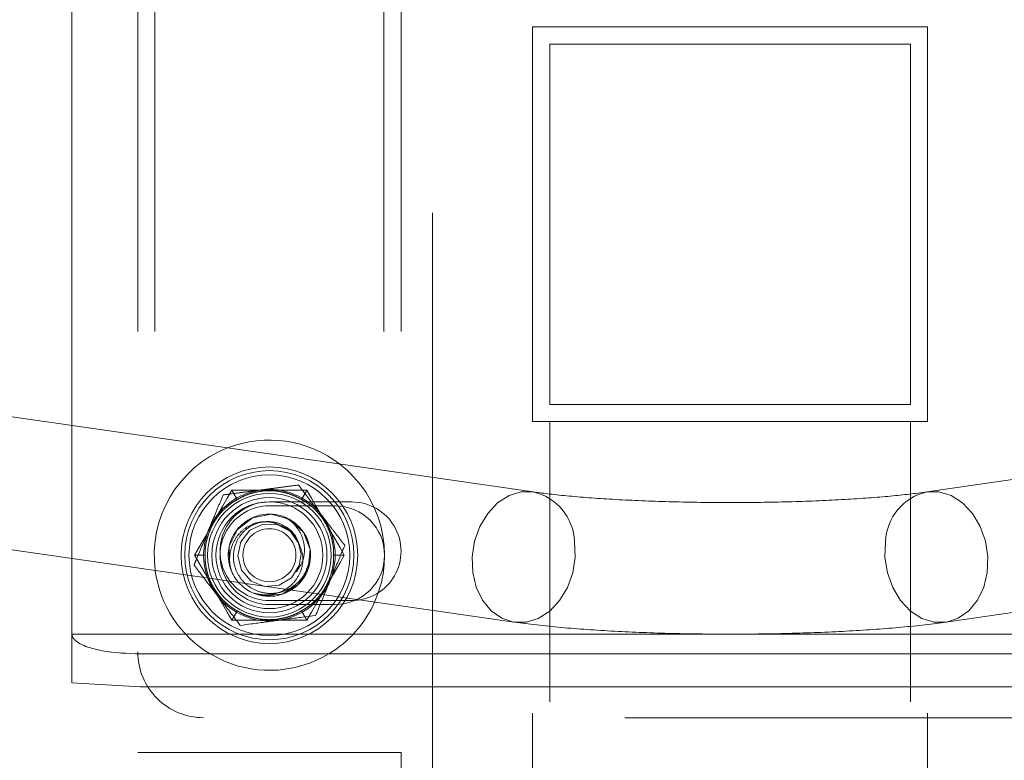
# Model space of a CAD drawing. Units: inches. Extents: x 2.53 to 9.04, y 0.58 to 7.96.
# Drawn here: x 3.85 to 4.01, y 3.66 to 3.78 of the extents above; entities that cross this region are included whole.
import ezdxf

# ---------------------------------------------------------------- set-up
doc = ezdxf.new("R2010")
doc.units = ezdxf.units.IN
doc.header["$MEASUREMENT"] = 0
doc.linetypes.add('HIDDEN', pattern=[0.07500000000000001, 0.05, -0.025])

msp = doc.modelspace()

# ---------------------------------------------------------------- linework, layer by layer
at = {"color": 7, "linetype": 'HIDDEN', "lineweight": 0}
for p, q in [((3.871575241208985, 3.831583934775904), (3.871575241208985, 3.664917380122166)), ((3.874283574922083, 3.831583934775904), (3.874283574922083, 3.664917380122166)), ((3.910533576714524, 3.831583934775904), (3.910533576714524, 3.664917380122166)), ((3.913241907372102, 3.831583934775904), (3.913241907372102, 3.664917380122166)), ((3.918241908778326, 3.050384301482953), (3.918241908778326, 3.800646425501985)), ((3.934075241981421, 3.717313148175116), (3.934075241981421, 3.779813155058592)), ((3.934075241981421, 3.779813155058592), (3.996575242753856, 3.779813155058592)), ((3.996575242753856, 3.779813155058592), (3.996575242753856, 3.717313148175116)), ((3.936783575694518, 3.777104741901967), (3.993866909040758, 3.777104741901967)), ((3.936783575694518, 3.72002156133174), (3.936783575694518, 3.777104741901967)), ((3.993866909040758, 3.777104741901967), (3.993866909040758, 3.72002156133174)), ((3.993866909040758, 3.72002156133174), (3.936783575694518, 3.72002156133174)), ((3.934075241981421, 3.571167369796952), (3.934075241981421, 3.717313148175116)), ((3.996575242753856, 3.717313148175116), (3.934075241981421, 3.717313148175116)), ((3.936783575694518, 3.072962102884487), (3.936783575694518, 3.717313148175116)), ((3.993866909040758, 3.072962102884487), (3.993866909040758, 3.717313148175116)), ((3.996575242753856, 3.571167369796952), (3.996575242753856, 3.717313148175116)), ((3.861158575432086, 3.69563626081059), (3.861158575432086, 3.716683662113659)), ((3.8983384453715, 3.706438233803055), (3.886478706265107, 3.706438233803055)), ((3.892408572762783, 3.7046049216483), (3.905429409567188, 3.7046049216483)), ((3.892408572762783, 3.703979737759366), (3.902825244650723, 3.703979737759366)), ((3.898424403267396, 3.698656385921847), (3.898213315705897, 3.699005644109409)), ((3.896674225707819, 3.693545600517632), (3.896868954013856, 3.693898965324421)), ((3.905429409567188, 3.688979822150782), (3.892408572762783, 3.688979822150782)), ((3.902825244650723, 3.688354833815145), (3.892408572762783, 3.688354833815145)), ((3.886478706265107, 3.685896533324753), (3.8983384453715, 3.685896533324753)), ((4.069491903192151, 3.683667421297868), (3.861158575432086, 3.683667421297868)), ((3.879140098263556, 3.683667421297868), (3.905677053373052, 3.683667421297868)), ((3.883019117897234, 3.680542284066386), (3.885425908427117, 3.679328484754966)), ((4.048658577749392, 3.670438240789156), (3.881991906985884, 3.670438240789156)), ((3.871575241208985, 3.664917380122166), (3.913241907372102, 3.664917380122166)), ((3.913241907372102, 3.571167369796952), (3.913241907372102, 3.664917380122166))]:
    msp.add_line(p, q, dxfattribs=at)
at = {"color": 7, "linetype": 'Continuous', "lineweight": 15}
for p, q in [((3.861158575432086, 3.716683662113659), (3.861158575432086, 3.81658401916732)), ((3.934137217098812, 3.706193205522531), (3.61119204862229, 3.752615798133668)), ((4.319458417779865, 3.752615798133668), (3.996513267636464, 3.706193205522531)), ((3.608227778421347, 3.731994507463689), (3.93117294384235, 3.685571719299255)), ((3.999477540892927, 3.685571719299255), (4.322422687980808, 3.731994507463689)), ((3.861158575432086, 3.683667421297868), (3.861158575432086, 3.69563626081059)), ((3.861158575432086, 3.675942088319351), (3.861158575432086, 3.683667421297868)), ((4.058704138368886, 3.680542284066386), (3.871946346366391, 3.680542284066386)), ((3.861158575432086, 3.675942088319351), (3.871946346366391, 3.675333917567214)), ((4.058704138368886, 3.675333917567214), (3.871946346366391, 3.675333917567214))]:
    msp.add_line(p, q, dxfattribs=at)
at = {"color": 8, "linetype": 'Continuous', "lineweight": 15}
for p, q in [((3.861158575432086, 3.683667421297868), (3.879140098263556, 3.683667421297868)), ((3.905677053373052, 3.683667421297868), (4.024973431362224, 3.683667421297868))]:
    msp.add_line(p, q, dxfattribs=at)
at = {"color": 7, "linetype": 'HIDDEN', "lineweight": 0, "flags": 128}
for points in [[(3.886478706265107, 3.706438233803055), (3.885748198592883, 3.705172808421357), (3.885008512137804, 3.703891738775938), (3.884262684087007, 3.702599913699211), (3.883513769960749, 3.701302808683479), (3.882764861945531, 3.700005508114451), (3.882019033894734, 3.698713683037724), (3.881279341328614, 3.697432613392305), (3.880548839767431, 3.696167383563904)], [(3.904268311869176, 3.696167383563904), (3.903537804196952, 3.697432613392305), (3.902798117741873, 3.698713683037724), (3.902052283580035, 3.700005508114451), (3.901303375564818, 3.701302808683479), (3.900554467549601, 3.702599913699211), (3.899808639498803, 3.703891738775938), (3.899068946932684, 3.705172808421357), (3.8983384453715, 3.706438233803055)], [(3.934137217098812, 3.706193205522531), (3.932276585537431, 3.706186361157153), (3.930335062132742, 3.705596181308294), (3.928528372725995, 3.704441634645716), (3.926961511104291, 3.702789600396823), (3.925725537882359, 3.700736290783497), (3.924892285285942, 3.698400797763312), (3.924510177200087, 3.695918835324044), (3.924601424201549, 3.693434917351809), (3.925160715796121, 3.691093166626136), (3.926155556525858, 3.689029883794688), (3.9275281237254, 3.68736474747493), (3.929198653038414, 3.68619455654863), (3.931070055308704, 3.685587559116272), (3.93117294384235, 3.685571719299255)], [(3.996513267636464, 3.706193205522531), (3.998373899197846, 3.706186361157153), (4.000315419547015, 3.705596181308294), (4.002122112009282, 3.704441634645716), (4.003688973630986, 3.702789600396823), (4.004924946852918, 3.700736290783497), (4.005758199449335, 3.698400797763312), (4.006140304479669, 3.695918835324044), (4.006049060533727, 3.693434917351809), (4.005489765883635, 3.691093166626136), (4.004494928209418, 3.689029883794688), (4.003122357954355, 3.68736474747493), (4.001451831696862, 3.68619455654863), (3.999580429426572, 3.685587559116272), (3.999477540892927, 3.685571719299255)], [(3.890648415874044, 3.690042263210706), (3.891410315961398, 3.689733875662114), (3.894419453421807, 3.689975188430004), (3.896974387795876, 3.691526317177899), (3.898567835499344, 3.694058145707777), (3.898857376598984, 3.697060866575645), (3.897785310650248, 3.699838310045937), (3.89554870037665, 3.70187049990324), (3.892674091362156, 3.702672268418919), (3.889731368690073, 3.702101839453007), (3.887347152343855, 3.700262074039468), (3.886053151736705, 3.697579473917982), (3.886100610077351, 3.694556415507277), (3.886392748369211, 3.693678185652664), (3.886392748369211, 3.693678185652664)], [(3.89708957479856, 3.697830759903994), (3.897063242324977, 3.698012037809856), (3.895741222597061, 3.699904015953563), (3.893725288107531, 3.700997941094224), (3.89140169328323, 3.701071860240304), (3.889323206182979, 3.700110715787971), (3.88787781065809, 3.698298327835943), (3.887403172252264, 3.696044771646994), (3.887984472759253, 3.693822895092079), (3.889518704480122, 3.692078559687235), (3.891640854964858, 3.691219689608976), (3.893955057119887, 3.691405269687361), (3.895919958310069, 3.692598144796055), (3.897145417486793, 3.694545268969376), (3.89741287328601, 3.696328715033522), (3.897035107094442, 3.698081459230116), (3.897035107094442, 3.698081459230116)], [(3.880548839767431, 3.696167383563904), (3.881279341328614, 3.694901958182206), (3.882019033894734, 3.693620888536787), (3.882764861945531, 3.692329063460061), (3.883513769960749, 3.691031958444329), (3.884262684087007, 3.689734853428597), (3.885008512137804, 3.68844302835187), (3.885748198592883, 3.687161763153155), (3.886478706265107, 3.685896533324753)], [(3.8983384453715, 3.685896533324753), (3.899068946932684, 3.687161763153155), (3.899808639498803, 3.68844302835187), (3.900554467549601, 3.689734853428597), (3.901303375564818, 3.691031958444329), (3.902052283580035, 3.692329063460061), (3.902798117741873, 3.693620888536787), (3.903537804196952, 3.694901958182206), (3.904268311869176, 3.696167383563904)], [(3.900761399603548, 3.689943313242673), (3.901427613018505, 3.690955497105394), (3.902030742162217, 3.692177314101971)]]:
    msp.add_lwpolyline(points, dxfattribs=at)
at = {"color": 8, "linetype": 'Continuous', "lineweight": 15, "flags": 128}
for points in [[(3.93117294384235, 3.685571719299255), (3.93303357540373, 3.685578759217929), (3.9349750957529, 3.686168743513491), (3.936781788215168, 3.68732329017607), (3.93834864983687, 3.688975324424963), (3.939584621531042, 3.691028829591584), (3.94041787412746, 3.69336432261177), (3.940799980685554, 3.695846089497743), (3.940708736739612, 3.698330007469977)], [(3.999477540892927, 3.685571719299255), (3.997616909331546, 3.685578759217929), (3.995675385926857, 3.686168743513491), (3.993868696520109, 3.68732329017607), (3.992301834898406, 3.688975324424963), (3.991065861676474, 3.691028829591584), (3.990232609080057, 3.69336432261177), (3.989850500994202, 3.695846089497743), (3.989941747995664, 3.698330007469977)]]:
    msp.add_lwpolyline(points, dxfattribs=at)
at = {"color": 7, "linetype": 'HIDDEN', "lineweight": 0}
for centre, radius in [((3.892408575094215, 3.696167327245788), 0.01397916666666621), ((3.892408575094215, 3.696167327245788), 0.01338440719677925), ((3.892408575094215, 3.696167327245788), 0.01272916666666646), ((3.892408575094215, 3.696167327245788), 0.009791666666666643), ((3.892408575094215, 3.696167327245789), 0.009114583333333037), ((3.892408575094211, 3.696167327245785), 0.008458333333333368), ((3.892408575094215, 3.696167327245789), 0.004195601851851655)]:
    msp.add_circle(centre, radius, dxfattribs=at)
at = {"color": 7, "linetype": 'Continuous', "lineweight": 15}
for centre, radius, start, end in [((3.892408575094211, 3.696167327245785), 0.01822916666666719, 52.29028049476047, 111.3495207817915), ((3.892408575094211, 3.696167327245785), 0.01822916666666645, 187.6482393811331, 238.997280866109), ((3.892408575094215, 3.696167327245788), 0.01041666666666788, 200.3306239750749, 217.4773264140661), ((3.892408575094215, 3.696167327245788), 0.01041666666666788, 217.4773264140661, 277.4773264140679), ((3.892408575094215, 3.696167327245788), 0.0104166666666663, 277.4773264140679, 323.3091773014741), ((3.892408575094211, 3.696167327245785), 0.01822916666666691, 301.002719133895, 335.9915618954209)]:
    msp.add_arc(centre, radius, start, end, dxfattribs=at)
at = {"color": 7, "linetype": 'HIDDEN', "lineweight": 0}
for centre, radius, start, end in [((3.892408575094211, 3.696167327245785), 0.01822916666666693, 111.3495207817915, 187.6482393811331), ((3.892408575094211, 3.696167327245785), 0.01822916666666719, 335.9915618954209, 52.29028049476047), ((3.892408575094215, 3.696167327245788), 0.01041666666666778, 97.47732641406854, 157.4773264140598), ((3.892408575094215, 3.696167327245788), 0.01041666666666709, 37.47732641407173, 97.47732641406854), ((3.892408575094215, 3.696167327245788), 0.01020833333333385, 136.4688305101634, 163.5311694901735), ((3.892408575094199, 3.696792327245789), 0.007812500000000444, 90, 270.0000000000008), ((3.892408575094215, 3.69616732724579), 0.0078125, 90, 270.0000000000008), ((3.902825241760882, 3.69616732724579), 0.0078125, 270.0000000000008, 90), ((3.905429408427532, 3.696792327245789), 0.007812500000000444, 269.9999999999943, 90), ((3.892408575094215, 3.696167327245788), 0.00651041666666751, 90, 202.4773264140753), ((3.892408575094215, 3.696167327245788), 0.006510416666666963, 247.4773264140586, 90), ((3.892408575094215, 3.696167327245788), 0.01041666666666709, 337.4773264140823, 37.47732641407173), ((3.892408575094215, 3.696167327245788), 0.01041666666666778, 157.4773264140598, 200.3306239750749), ((3.892408575094215, 3.696167327245788), 0.00651041666666751, 202.4773264140753, 247.4773264140586), ((3.881991908427532, 3.680854827245788), 0.01041666666666741, 180, 270.0000000000008), ((3.892408575094211, 3.696167327245785), 0.01822916666666691, 247.4773264140669, 301.002719133895)]:
    msp.add_arc(centre, radius, start, end, dxfattribs=at)
at = {"color": 8, "linetype": 'Continuous', "lineweight": 15}
for centre, radius, start, end in [((3.932344128990639, 3.69801705501832), 0.008370460084797025, 2.142658173278477, 77.63045274993218), ((3.998306340794843, 3.698017067512329), 0.008370444678340718, 102.3694656141812, 177.8574234626051)]:
    msp.add_arc(centre, radius, start, end, dxfattribs=at)
at = {"color": 7, "linetype": 'HIDDEN', "lineweight": 0}
for points, knots in [([(3.891053015644517, 3.706495335365635), (3.890349103478696, 3.706402999204885), (3.888932587639428, 3.706217186768917), (3.886939170955464, 3.705955342998387), (3.885670676793277, 3.705788908128812), (3.88509008841765, 3.705712731073012)], [0, 0, 0, 0, 0.3488255335214572, 0.7019581666103377, 1, 1, 1, 1]), ([(3.886478706265107, 3.706438233803055), (3.886479253013104, 3.706437279776463), (3.886480416121539, 3.706435250255762), (3.886489232845489, 3.706419802785011), (3.886505564567349, 3.706391566155991), (3.886533482985519, 3.706343320834514), (3.886645616760351, 3.706149009780343), (3.886913154612341, 3.705685698333589), (3.887165539385806, 3.705248572202323), (3.887323545394342, 3.704974908485291)], [0, 0, 0, 0, 0.01482698312376756, 0.03154175095477148, 0.05166025520221067, 0.09008866673805437, 0.1398477412503555, 0.4614999024160575, 1, 1, 1, 1]), ([(3.890020084799245, 3.706092300021533), (3.890438050414275, 3.706177007450523), (3.891347385112122, 3.706361298697399), (3.892785162746168, 3.706402068642693), (3.893962525054548, 3.706279195036338), (3.894624146973965, 3.706131024212002), (3.894797060726322, 3.706092300021533)], [0, 0, 0, 0, 0.2654734156424984, 0.5775694926041537, 0.8895985123825166, 1, 1, 1, 1]), ([(3.897015936760344, 3.707278135211552), (3.896337095356592, 3.707188987201707), (3.894974268999986, 3.707010015711777), (3.892975584925167, 3.706747909139478), (3.891660390683772, 3.706575128071857), (3.891053015644517, 3.706495335365634)], [0, 0, 0, 0, 0.3481685441212755, 0.6989751447800698, 1, 1, 1, 1]), ([(3.90067517893291, 3.702505265903702), (3.900593468580808, 3.702611848528551), (3.900226079718719, 3.703091068948661), (3.899571813228998, 3.703944356460962), (3.898715030632677, 3.70506197835594), (3.897860688665465, 3.706176270839293), (3.897297837763822, 3.70691043355814), (3.897015936760344, 3.707278135211552)], [0, 0, 0, 0, 0.0659925470448688, 0.2967179328119294, 0.5287350181948223, 0.7639693373727461, 1, 1, 1, 1]), ([(3.897493606242265, 3.704974908485291), (3.897651612250802, 3.705248572202323), (3.897903997024266, 3.705685698333588), (3.898171534876256, 3.706149009780346), (3.898283668651088, 3.706343320834512), (3.898311587069258, 3.706391566155991), (3.898327918791118, 3.706419802785011), (3.898336735515068, 3.706435250255761), (3.898337898623503, 3.706437279776461), (3.8983384453715, 3.706438233803055)], [0, 0, 0, 0, 0.5385000975839425, 0.8601522587496444, 0.9099113332619456, 0.9483397447977893, 0.9684582490452285, 0.9851730168762324, 1, 1, 1, 1]), ([(3.88509008841765, 3.705712731073013), (3.884797839907027, 3.705007970699038), (3.884210455594664, 3.703591487218027), (3.883435556651836, 3.70172293375943), (3.882958409620688, 3.700572247889866), (3.882786409474391, 3.700157453025837)], [0, 0, 0, 0, 0.3877303833830844, 0.7792913782195152, 1, 1, 1, 1]), ([(3.887323545394342, 3.704974908485291), (3.887083047013451, 3.704835799848593), (3.886602040685474, 3.704557577041939), (3.885931266810218, 3.704061703540158), (3.885402686276615, 3.703602813654856), (3.88510813168035, 3.703301285671081), (3.885007534371321, 3.703198306786523)], [0, 0, 0, 0, 0.2841827077693027, 0.5683767193435103, 0.8525905176867987, 1, 1, 1, 1]), ([(3.890020084799245, 3.706092300021534), (3.889755185409796, 3.706021600106841), (3.889321792719746, 3.705905930432107), (3.888737343410026, 3.705688127002289), (3.888254763386823, 3.705479489869797), (3.887781139444797, 3.705244100084153), (3.887476240630387, 3.705064735428383), (3.887323545394342, 3.704974908485291)], [0, 0, 0, 0, 0.2805808768517529, 0.4590486269101628, 0.6380485015609677, 0.8187324224350582, 1, 1, 1, 1]), ([(3.897493606242265, 3.704974908485291), (3.897252876614819, 3.705113607510288), (3.896771398059946, 3.70539101668018), (3.89600662821223, 3.705724062628122), (3.895344971739818, 3.705952501688589), (3.89493655072088, 3.706056709445287), (3.894797060726322, 3.706092300021533)], [0, 0, 0, 0, 0.2841830545358886, 0.5683888928389441, 0.852589783097307, 0.9999999999999999, 0.9999999999999999, 0.9999999999999999, 0.9999999999999999]), ([(3.899809617265285, 3.703198306786523), (3.899615875974061, 3.703392280375984), (3.899298887041942, 3.703709649381806), (3.898818352897209, 3.704107285003786), (3.898396200142169, 3.704420730591169), (3.897955518742636, 3.704713194499681), (3.897647733338206, 3.70488758195367), (3.897493606242265, 3.704974908485291)], [0, 0, 0, 0, 0.2805656923926735, 0.4590462810410499, 0.6380442434842029, 0.8187464746285057, 1, 1, 1, 1]), ([(3.882619046407783, 3.699061376798913), (3.882754708055074, 3.699465690754982), (3.883049840581201, 3.700345277591694), (3.883733339204556, 3.701610807078704), (3.884428497932482, 3.702568900442354), (3.884887549577789, 3.703067884614122), (3.885007534371321, 3.703198306786523)], [0, 0, 0, 0, 0.2654809791442632, 0.5775550686486985, 0.8895832998640343, 1, 1, 1, 1]), ([(3.899809617265285, 3.703198306786523), (3.900091920244378, 3.702878691931213), (3.900706146373985, 3.702183283770192), (3.901460388365533, 3.700958540852161), (3.901942634891361, 3.699877469649505), (3.902145176917726, 3.69923045480895), (3.902198105228825, 3.699061376798913)], [0, 0, 0, 0, 0.2654620130093601, 0.5775840741479824, 0.8896142102566729, 1, 1, 1, 1]), ([(3.894326461718278, 3.700792414579595), (3.893786749170134, 3.701030438286172), (3.892707513985151, 3.701506401944755), (3.890903986806545, 3.701488992449298), (3.889188868873262, 3.700909980020673), (3.887682745081886, 3.699787401185814), (3.886594211156031, 3.698174708249831), (3.886046834023264, 3.696233615642079), (3.886111296472338, 3.694679920778743), (3.886346292039303, 3.6938435316248), (3.886392748369211, 3.693678185652664)], [0, 0, 0, 0, 0.128965390085238, 0.2578854004855654, 0.3867830008640272, 0.5234019274381824, 0.664748288007128, 0.8082833873747856, 0.9620994969391125, 1, 1, 1, 1]), ([(3.896674225707819, 3.693545600517632), (3.896994371047654, 3.693993916873312), (3.897650549006609, 3.694912797377361), (3.898043852312036, 3.696646875959942), (3.897876129762758, 3.698473521176961), (3.897084763895323, 3.700254698636817), (3.895996773032002, 3.701489120410821), (3.895156867092643, 3.702020294102), (3.894902384509613, 3.702181234091389)], [0, 0, 0, 0, 0.1638791909649103, 0.3358909209733061, 0.5198549173085747, 0.7039045384252577, 0.9102862185463609, 1, 1, 1, 1]), ([(3.904334421105477, 3.697732592149147), (3.904039056780634, 3.698117864349768), (3.9034473622727, 3.698889668613156), (3.902539091277716, 3.700074084705632), (3.901613797110029, 3.701281202536904), (3.90098870731941, 3.70209638972623), (3.90067517893291, 3.702505265903702)], [0, 0, 0, 0, 0.2472746290678822, 0.4953578603245863, 0.7468849464725816, 1, 1, 1, 1]), ([(3.882786409474391, 3.700157453025837), (3.882475730474088, 3.699408187049242), (3.881849563994085, 3.697898058464128), (3.881082366316213, 3.696048139873441), (3.880630552684443, 3.694958497858111), (3.88048272442009, 3.694601979425364)], [0, 0, 0, 0, 0.3985167925742036, 0.8032015584761237, 1, 1, 1, 1]), ([(3.898541344138708, 3.694570886451219), (3.898294892626823, 3.69393624586982), (3.897789712480928, 3.692635349725788), (3.89624560767185, 3.691149958626386), (3.894327820775386, 3.69022042666015), (3.892224992152988, 3.690006694991834), (3.890197252966582, 3.690501186978014), (3.888479535916414, 3.691629026718719), (3.887259074948136, 3.693252516261652), (3.886655248261962, 3.695157878094708), (3.886735317477715, 3.697131423913654), (3.887454278791783, 3.698941643743075), (3.888727407802293, 3.700378070537583), (3.890387369566014, 3.7012973293016), (3.892224780397185, 3.701595493763114), (3.89404355813463, 3.70126423126356), (3.895576425172717, 3.700349280342366), (3.896554303024976, 3.699337794494225), (3.896796494113601, 3.69862371531144), (3.896851671991278, 3.698461028178637)], [0, 0, 0, 0, 0.06403487290388987, 0.1312596793931695, 0.1975484310177062, 0.2634293352928841, 0.3277679954068953, 0.3921593482839936, 0.4546806965263532, 0.5170949696161423, 0.5782677276651842, 0.6387162145116237, 0.6985384532766676, 0.7570380576208594, 0.8155036518235613, 0.872054367569502, 0.9286399595124986, 0.9837421946143075, 0.9999999999999999, 0.9999999999999999, 0.9999999999999999, 0.9999999999999999]), ([(3.897035107094442, 3.698081459230116), (3.896955212099542, 3.698257637729851), (3.896795422891428, 3.698609993005602), (3.896480290124219, 3.699098925139217), (3.896115105137094, 3.699550420638905), (3.895699069058236, 3.699956222572852), (3.895315566079657, 3.7002513155953), (3.89486411354576, 3.700543425245718), (3.894551424770752, 3.700688233029902), (3.894326461718278, 3.700792414579595)], [0, 0, 0, 0, 0.147497803471461, 0.2949941638362177, 0.4425105571656912, 0.5900022785122415, 0.7374973085558192, 0.8111431830308542, 1, 1, 1, 1]), ([(3.882619046407783, 3.699061376798913), (3.882547874887603, 3.698796581164985), (3.882431435068145, 3.698363363555895), (3.882327598762308, 3.697748345335045), (3.88226710236157, 3.697226101513243), (3.882234244516361, 3.696698262841167), (3.882237087912889, 3.696344534382465), (3.882238511914861, 3.696167383563904)], [0, 0, 0, 0, 0.2806044498534733, 0.459081545498952, 0.6380543055447001, 0.8187339059941303, 1, 1, 1, 1]), ([(3.902578633610706, 3.696167383563904), (3.90257840317805, 3.696445199356335), (3.902577942270073, 3.69700088237917), (3.902483926537109, 3.697829682201855), (3.902350843499621, 3.698516899790555), (3.902236997423197, 3.698922735019548), (3.902198105228825, 3.699061376798913)], [0, 0, 0, 0, 0.2841705180720392, 0.5683936507022589, 0.8525542683894181, 1, 1, 1, 1]), ([(3.889914767126994, 3.690153533036418), (3.890527091936052, 3.69002110217715), (3.891826927197095, 3.68973997964548), (3.893864176356744, 3.690120606571187), (3.895704752661014, 3.691129846710825), (3.897030934941741, 3.692696542428485), (3.897724005958757, 3.694535311562264), (3.897760180015469, 3.69643892326748), (3.897269984400134, 3.697549382510355), (3.897035107094442, 3.698081459230116)], [0, 0, 0, 0, 0.1373043181174965, 0.2914678476889845, 0.445470800097772, 0.5928919552551972, 0.7343970652551283, 0.8727363123097419, 1, 1, 1, 1]), ([(3.902030742162217, 3.692177314101971), (3.902202750769756, 3.692592039870854), (3.902676712557405, 3.693734797606156), (3.903451467866189, 3.695603511201103), (3.904038962764728, 3.697020148164305), (3.904334421105477, 3.697732592149147)], [0, 0, 0, 0, 0.2206786297780797, 0.6080697900056438, 1, 1, 1, 1]), ([(3.880548839767431, 3.696167383563904), (3.880549931041466, 3.696167383563904), (3.880552250578516, 3.696167383563904), (3.880569906581479, 3.696167383563904), (3.880602572283712, 3.696167383563904), (3.880658343600695, 3.696167383563904), (3.880882699345487, 3.696167383563902), (3.881417732275661, 3.696167383563905), (3.88192249721109, 3.696167383563904), (3.882238511914861, 3.696167383563904)], [0, 0, 0, 0, 0.0148226270639831, 0.03150595682535682, 0.05162332469135986, 0.09008743615454927, 0.1398472049491271, 0.4614900686496888, 1, 1, 1, 1]), ([(3.882238511914861, 3.696167383563904), (3.882238734375648, 3.695889501469813), (3.882239179234764, 3.695333815299782), (3.88233327803517, 3.694504965570976), (3.88246624387572, 3.693817785216787), (3.882580150545786, 3.693411965967305), (3.882619046407783, 3.693273390328894)], [0, 0, 0, 0, 0.284236563976738, 0.5683933257223575, 0.8526186953768312, 1, 1, 1, 1]), ([(3.902198105228825, 3.693273390328894), (3.90226927890055, 3.693538120006837), (3.902385732652794, 3.693971268439107), (3.902489568778025, 3.694586289359727), (3.902550036107954, 3.695108602336819), (3.902582910949009, 3.695636503975094), (3.902580060929503, 3.695990232643865), (3.902578633610706, 3.696167383563904)], [0, 0, 0, 0, 0.280539493623495, 0.4590163173124143, 0.638054864702823, 0.8187341898396013, 0.9999999999999999, 0.9999999999999999, 0.9999999999999999, 0.9999999999999999]), ([(3.904268311869176, 3.696167383563904), (3.904267220594921, 3.696167383563904), (3.904264901057405, 3.696167383563904), (3.904247245058552, 3.696167383563904), (3.904214579330959, 3.696167383563904), (3.904158806593952, 3.696167383563904), (3.903934447197527, 3.696167383563904), (3.903399417436952, 3.696167383563902), (3.902894651147928, 3.696167383563904), (3.902578633610706, 3.696167383563904)], [0, 0, 0, 0, 0.01482257916595578, 0.03150585501660359, 0.05162315787508594, 0.09008714504485192, 0.1398499206281633, 0.4614883845540339, 1, 1, 1, 1]), ([(3.88048272442009, 3.694601979425364), (3.880757427280338, 3.694243702992835), (3.881253584479686, 3.693596598586292), (3.881759396662008, 3.692936958522069), (3.881985160397155, 3.692642535394362)], [0, 0, 0, 0, 0.5536609377213354, 0.9999999999999999, 0.9999999999999999, 0.9999999999999999, 0.9999999999999999]), ([(3.885007534371321, 3.689136264787988), (3.884725241239902, 3.689455953928897), (3.88411111355127, 3.690151436501213), (3.88335671373074, 3.691376058820153), (3.882874449580044, 3.692457145496896), (3.882671971606847, 3.693104246305208), (3.882619046407783, 3.693273390328894)], [0, 0, 0, 0, 0.2654844712380767, 0.5775605090663372, 0.889579622923544, 1, 1, 1, 1]), ([(3.902198105228825, 3.693273390328894), (3.902062435621194, 3.692869080520774), (3.901767267468102, 3.691989448144562), (3.901083874545562, 3.690723796403645), (3.90038865160607, 3.689765672234929), (3.89992960162407, 3.6892666871889), (3.899809617265285, 3.689136264787988)], [0, 0, 0, 0, 0.2654714678794851, 0.577570203388706, 0.8895872557122999, 1, 1, 1, 1]), ([(3.901085125863835, 3.689896771558105), (3.901085965065323, 3.689898857430008), (3.901388677137826, 3.690651261489673), (3.901710155263107, 3.691415346923772), (3.902030742162217, 3.692177314101971)], [0, 0, 0, 0, 0.002772276247999321, 0.9999999999999999, 0.9999999999999999, 0.9999999999999999, 0.9999999999999999]), ([(3.885007534371321, 3.689136264787988), (3.885201255472913, 3.688942266857014), (3.885518180882185, 3.688624888558178), (3.885998858602742, 3.68822749154766), (3.886420941965487, 3.687914030567236), (3.886861630571747, 3.687621571432296), (3.887169416523064, 3.687447185341974), (3.887323545394342, 3.687359858642516)], [0, 0, 0, 0, 0.2805775968022886, 0.4590215984134498, 0.6380288242729745, 0.8187369874703664, 1, 1, 1, 1]), ([(3.897493606242265, 3.687359858642516), (3.897734107693228, 3.687498963755037), (3.898215120161471, 3.687777179513198), (3.898885813497301, 3.688273080383849), (3.899414511243463, 3.688731770239944), (3.899709024021873, 3.689033281243614), (3.899809617265285, 3.689136264787988)], [0, 0, 0, 0, 0.2841951655464311, 0.5684016353932945, 0.8525840556663202, 1, 1, 1, 1]), ([(3.886478706265107, 3.685896533324753), (3.886479250378824, 3.685897500800885), (3.886480406050723, 3.685899555674607), (3.886489252577047, 3.685914717550477), (3.886505559364929, 3.685943046326641), (3.886533485218348, 3.685991233335329), (3.886645611518872, 3.686185600393526), (3.88691319929886, 3.686648887186166), (3.887165550188635, 3.687086113911581), (3.887323545394342, 3.687359858642516)], [0, 0, 0, 0, 0.01482631650345455, 0.03149039770871033, 0.05160799742934952, 0.09003468122600904, 0.1397915185731667, 0.4614292182761042, 1, 1, 1, 1]), ([(3.887323545394342, 3.687359858642516), (3.887564259820489, 3.687221064535379), (3.888045656367601, 3.686943494948026), (3.888810567935384, 3.686610728540825), (3.889472215533323, 3.686382356020018), (3.889880598917816, 3.686277936640574), (3.890020084799245, 3.686242271552978)], [0, 0, 0, 0, 0.2842094036026826, 0.5683806647607363, 0.8525777352755515, 1, 1, 1, 1]), ([(3.894797060726322, 3.686242271552978), (3.894379093785274, 3.686157640388918), (3.893469738972855, 3.685973511576899), (3.89203200566157, 3.685932758766593), (3.890854613432714, 3.6860553609051), (3.890193000082375, 3.686203543453904), (3.890020084799245, 3.686242271552978)], [0, 0, 0, 0, 0.2654682223188747, 0.5775691371765189, 0.88959601221655, 1, 1, 1, 1]), ([(3.894797060726322, 3.686242271552978), (3.895061944432957, 3.686313089884609), (3.895495277535917, 3.686428944226054), (3.896079843748525, 3.686646401037807), (3.896562432528663, 3.686855059021186), (3.897035960722295, 3.687090699848333), (3.897340902725053, 3.687270047876833), (3.897493606242265, 3.687359858642516)], [0, 0, 0, 0, 0.2805936544243806, 0.4590335905791285, 0.6380266958335284, 0.8187373461743946, 1, 1, 1, 1]), ([(3.8983384453715, 3.685896533324753), (3.898337901257783, 3.685897500800885), (3.898336745585884, 3.685899555674607), (3.89832789905956, 3.685914717550477), (3.898311592271678, 3.685943046326641), (3.898283666418259, 3.685991233335329), (3.898171540117736, 3.686185600393526), (3.897903952337747, 3.686648887186166), (3.897651601447973, 3.687086113911581), (3.897493606242265, 3.687359858642516)], [0, 0, 0, 0, 0.01482631650345455, 0.03149039770871033, 0.05160799742934952, 0.09003468122600904, 0.1397915185731667, 0.4614292182761042, 1, 1, 1, 1])]:
    msp.add_open_spline(points, degree=3, knots=knots, dxfattribs=at)
at = {"color": 7, "linetype": 'Continuous', "lineweight": 15}
for points, knots in [([(3.996513267636464, 3.706193205522531), (3.996052556232453, 3.706129307519446), (3.994762694804077, 3.705950411210801), (3.992304335758333, 3.705669995766312), (3.989057071737386, 3.705368007320095), (3.985437988420655, 3.705100430950358), (3.981510540307415, 3.704875313669455), (3.977337470302828, 3.704698404026737), (3.972984336135041, 3.704574189915294), (3.968515990197283, 3.704505503147348), (3.963997488959823, 3.704493359446015), (3.959494072781916, 3.704539293258435), (3.9550707444844, 3.704640889309116), (3.95079161081906, 3.704798083427075), (3.94672044196159, 3.705006430327905), (3.942916423389061, 3.705262422918673), (3.939451715415478, 3.705559475488144), (3.936491345449395, 3.705872895311455), (3.934876257057907, 3.706092649388779), (3.934137217098812, 3.706193205522531)], [0, 0, 0, 0, 0.03219822257095964, 0.09014590260825578, 0.1493164612580585, 0.2096210783924496, 0.2706651912405496, 0.3321953983778649, 0.3940419809916517, 0.4560862433355569, 0.5182393484316064, 0.5804285097955799, 0.642569518004981, 0.7045867563390852, 0.7663940088378512, 0.8278779213520786, 0.8888773404034084, 0.9491519558709403, 1, 1, 1, 1]), ([(3.881985160397155, 3.692642535394362), (3.882040019888607, 3.692570958284454), (3.882377818589453, 3.692130220426753), (3.883010179006332, 3.691305643027477), (3.883676244378135, 3.690436794059391), (3.884054451698554, 3.689943460161057), (3.884141966592656, 3.68982930567081)], [0, 0, 0, 0, 0.07749629274716584, 0.4771853751727895, 0.8790238473522668, 0.9999999999999999, 0.9999999999999999, 0.9999999999999999, 0.9999999999999999]), ([(3.884141966592656, 3.68982930567081), (3.884447270624914, 3.689431154981999), (3.885059905532936, 3.688632210373195), (3.885978240130543, 3.687434263820348), (3.88689490347314, 3.686238662740964), (3.887498709759321, 3.685451160286048), (3.887801208765223, 3.685056631916255)], [0, 0, 0, 0, 0.2464784000649975, 0.4945931137450945, 0.7467977989505332, 1, 1, 1, 1]), ([(3.899727063218957, 3.686621840501498), (3.899874820635612, 3.686978193844823), (3.900321218115722, 3.688054791135774), (3.900778921887484, 3.689158434067653), (3.901085125863835, 3.689896771558105)], [0, 0, 0, 0, 0.3309996656313224, 1, 1, 1, 1]), ([(3.89376413599209, 3.685839236208877), (3.894368069439187, 3.685918467481848), (3.895675729014283, 3.686090022035161), (3.89767458374991, 3.68635261827615), (3.899040861519663, 3.686531831928303), (3.899727063218957, 3.686621840501498)], [0, 0, 0, 0, 0.2993141485282626, 0.6480863316409254, 1, 1, 1, 1]), ([(3.887801208765223, 3.685056631916255), (3.888377635797104, 3.685132307871389), (3.889635996520232, 3.685297511174421), (3.891628971688744, 3.685559083281504), (3.893049782126457, 3.685745506500899), (3.89376413599209, 3.685839236208877)], [0, 0, 0, 0, 0.2959196219885145, 0.646003065293695, 1, 1, 1, 1]), ([(3.93117294384235, 3.685571719299255), (3.931744732576774, 3.685492524137512), (3.933460409663445, 3.685254895593611), (3.936567054437644, 3.684906185133952), (3.940571317001309, 3.684546446759026), (3.944802546343911, 3.684249569313994), (3.949226931184604, 3.684012893510039), (3.953811396383865, 3.683835815368382), (3.958512611987105, 3.683719034686963), (3.963283086232896, 3.683662782388495), (3.96807262964195, 3.683667316686983), (3.972829632260043, 3.683732338526902), (3.977502792229172, 3.683857493765813), (3.98204263275594, 3.684042274050762), (3.986402773062031, 3.684284513271451), (3.990543395983193, 3.684584340106873), (3.994425133936062, 3.684941787307895), (3.997366960323231, 3.685278070454326), (3.998974060060741, 3.685501669111672), (3.999477540892927, 3.685571719299255)], [0, 0, 0, 0, 0.03288318437002261, 0.09866743180460945, 0.1628123752162295, 0.2258631222728631, 0.2882784129619942, 0.3503062161389489, 0.4120965611991144, 0.4737506320009471, 0.5353447124040727, 0.5969426054204633, 0.6585888743106746, 0.720353202710137, 0.7823211530955562, 0.8446112137698997, 0.9074021383786434, 0.9709904448743044, 1, 1, 1, 1]), ([(3.871946346366391, 3.680542284066386), (3.869926553899906, 3.680609479414052), (3.867324421273195, 3.680696048311315), (3.864396361458275, 3.681371213686721), (3.86304397897445, 3.681831989668625), (3.862111731319745, 3.682299583565678), (3.861508165210057, 3.682825635561062), (3.86121268378316, 3.683231456449191), (3.861174244728434, 3.683541169762282), (3.861158575432086, 3.683667421297868)], [0, 0, 0, 0, 0.5140507681530408, 0.6622602558394243, 0.7666766360770203, 0.879607172539514, 0.924121193108265, 0.9690687630027587, 1, 1, 1, 1])]:
    msp.add_open_spline(points, degree=3, knots=knots, dxfattribs=at)

doc.saveas('drawing.dxf')
